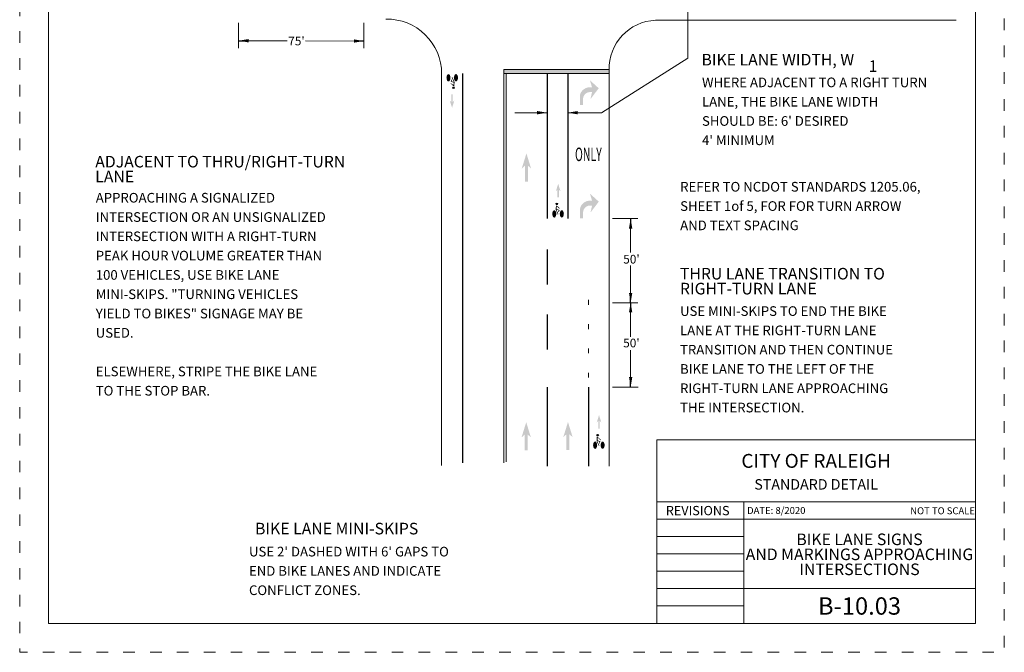
# Model space of a CAD drawing. Extents: x 0 to 8.5, y 0 to 11.
# Drawn here: x 0 to 8.5, y 0 to 5.5 of the extents above; entities that cross this region are included whole.
import ezdxf
from ezdxf.enums import TextEntityAlignment as Align

# ---------------------------------------------------------------- set-up
doc = ezdxf.new("R2010")
doc.units = 0
doc.header["$MEASUREMENT"] = 0
doc.linetypes.add('DGN Style 1', pattern=[0.131743, 0, -0.131743])
for name, color, linetype, lineweight in [('Level 2', 7, 'Continuous', 0), ('Level 60', 7, 'Continuous', 0), ('MARK BICYCLE SYMBOL CELL', 7, 'Continuous', 0), ('MARK RIGHT TURN ARROW CELL', 7, 'Continuous', 0), ('MARK STRAIGHT ARROW CELL', 7, 'Continuous', 0), ('SHEET TITLE BLOCK LINE', 7, 'Continuous', 13), ('SHEET TITLE BLOCK TEXT', 7, 'Continuous', 13), ('SHEET TRIM BORDER', 7, 'DGN Style 1', 0)]:
    doc.layers.add(name, color=color, linetype=linetype, lineweight=lineweight)
doc.styles.add('Style-Arial', font='arial.ttf')
doc.styles.add('Style-Arial Black', font='txt')
doc.styles.add('Style-Arial Narrow', font='ARIALN.TTF')
doc.styles.add('Style-Arial Narrow I 0.17453', font='ARIALN.TTF', dxfattribs={"oblique": 10})
doc.styles.add('Style-Arial Rounded MT Bold', font='ARLRDBD.TTF')
doc.styles.add('Style-Times New Roman', font='timesbd.ttf')
doc.dimstyles.new('Arch_Struc', dxfattribs={"dimtxt": 0.1, "dimasz": 0.12, "dimexe": 0.05, "dimexo": 0.05, "dimgap": 0.05, "dimtad": 1, "dimdec": 4, "dimlfac": 12, "dimzin": 15, "dimdsep": 46, "dimlunit": 4, "dimtxsty": 'Style-Arial Narrow', "dimcen": 0.09, "dimadec": 4, "dimazin": 3, "dimtfac": 0.75, "dimtdec": 4, "dimtofl": 0, "dimtmove": 1, "dimatfit": 2, "dimfxl": 1, "dimfrac": 1, "dimtolj": 1, "dimtzin": 15, "dimarcsym": 0})

# ---------------------------------------------------------------- blocks, each defined once
blk = doc.blocks.new('SARRO')
at = {"layer": 'MARK STRAIGHT ARROW CELL', "linetype": 'Continuous', "lineweight": 13}
blk.add_hatch(color=256, dxfattribs=at).paths.add_polyline_path([(17.3, -6.3), (21.3, -2), (0, -2), (0, 2), (21.3, 2), (17.3, 6.3), (37.7, 0)])
blk.add_hatch(color=256, dxfattribs=at).paths.add_polyline_path([(17.3, -6.3), (21.3, -2), (0, -2), (0, 2), (21.3, 2), (17.3, 6.3), (37.7, 0)])
blk = doc.blocks.new('RARRO')
at = {"layer": 'MARK RIGHT TURN ARROW CELL', "linetype": 'Continuous', "lineweight": 13}
blk.add_hatch(color=7, dxfattribs=at).paths.add_polyline_path([(21.7, -12.2), (7.7, -1.5), (16.7, -3.5), (16.7, -0.8), (16.6, 0.7), (16.2, 2), (15.7, 3.1), (14.9, 4.5), (14.1, 5.4), (12.8, 6.5), (11.3, 7.3), (9.8, 7.8), (7.7, 8.2), (0, 8.2), (0, 12.2), (10.3, 12.2), (12.2, 12.1), (13.7, 11.8), (15.3, 11.3), (16.6, 10.6), (17.6, 9.9), (18.9, 8.8), (19.8, 7.8), (20.7, 6.6), (21.7, 5), (22.2, 3.8), (22.7, 2), (23, -0.3), (23, -3.5), (32, -0.8)])
blk.add_hatch(color=7, dxfattribs=at).paths.add_polyline_path([(21.7, -12.2), (7.7, -1.5), (16.7, -3.5), (16.7, -0.8), (16.6, 0.7), (16.2, 2), (15.7, 3.1), (14.9, 4.5), (14.1, 5.4), (12.8, 6.5), (11.3, 7.3), (9.8, 7.8), (7.7, 8.2), (0, 8.2), (0, 12.2), (10.3, 12.2), (12.2, 12.1), (13.7, 11.8), (15.3, 11.3), (16.6, 10.6), (17.6, 9.9), (18.9, 8.8), (19.8, 7.8), (20.7, 6.6), (21.7, 5), (22.2, 3.8), (22.7, 2), (23, -0.3), (23, -3.5), (32, -0.8)])
blk = doc.blocks.new('*U5')
at = {"layer": 'Level 2', "color": 7, "linetype": 'Continuous', "lineweight": 13}
for p, q in [((-0.3353, 0), (-0.2934, 0)), ((-0.1257, 0), (-0.0838, 0)), ((0.0839, 0), (0.1258, 0)), ((0.2934, 0), (0.3353, 0))]:
    blk.add_line(p, q, dxfattribs=at)

msp = doc.modelspace()

# ---------------------------------------------------------------- hatches: boundary and pattern name
at = {"layer": 'MARK BICYCLE SYMBOL CELL', "lineweight": 13}
msp.add_hatch(color=256, dxfattribs=at).paths.add_polyline_path([(5.0886, 5.0271, -0.003876), (5.0884, 5.0336), (4.1784, 5.0336), (4.1784, 4.9979), (4.1955, 4.9979), (4.5527, 4.9979), (4.7314, 4.9979), (5.0886, 4.9979)])
at = {"layer": 'MARK STRAIGHT ARROW CELL', "linetype": 'Continuous', "lineweight": 0}
h = msp.add_hatch(color=256, dxfattribs=at)
edge = h.paths.add_edge_path()
edge.add_line((3.6907, 4.9615), (3.6842, 4.9615))
edge.add_ellipse((3.7015, 4.9615), major_axis=(0, 0.0319), ratio=0.540563, start_angle=-90.01343, end_angle=89.98657, ccw=False)
edge.add_line((3.7187, 4.9615), (3.7123, 4.9615))
edge.add_ellipse((3.7015, 4.9615), major_axis=(0, 0.0267), ratio=0.40429, start_angle=269.9915, end_angle=449.9915)
h = msp.add_hatch(color=256, dxfattribs=at)
edge = h.paths.add_edge_path()
edge.add_line((3.7123, 4.9615), (3.7187, 4.9615))
edge.add_ellipse((3.7015, 4.9615), major_axis=(0, 0.0319), ratio=0.540563, start_angle=89.98657, end_angle=269.98657, ccw=False)
edge.add_line((3.6842, 4.9615), (3.6907, 4.9615))
edge.add_ellipse((3.7015, 4.9615), major_axis=(0, 0.0267), ratio=0.40429, start_angle=89.9915, end_angle=269.9915)
for points in [[(3.7516, 4.8886), (3.7433, 4.8906), (3.7197, 4.9121), (3.7197, 4.9187), (3.744, 4.8968), (3.7458, 4.92), (3.721, 4.9285), (3.7256, 4.946), (3.7318, 4.945), (3.7282, 4.9315), (3.7472, 4.925), (3.7297, 4.9651), (3.7295, 4.9657), (3.7356, 4.9668), (3.7542, 4.9242)], [(3.7324, 4.7014), (3.7125, 4.7653), (3.7261, 4.7527), (3.7262, 4.8197), (3.7387, 4.8197), (3.7387, 4.7527), (3.7523, 4.7652)], [(4.6549, 3.9278), (4.6424, 3.9278), (4.6424, 3.9948), (4.6288, 3.9823), (4.6487, 4.0461), (4.6686, 3.9823), (4.655, 3.9948)], [(4.6455, 3.7807), (4.6269, 3.8233), (4.6294, 3.8589), (4.6378, 3.8569), (4.6614, 3.8354), (4.6614, 3.8288), (4.6371, 3.8507), (4.6353, 3.8275), (4.6601, 3.8191), (4.6555, 3.8015), (4.6493, 3.8025), (4.6529, 3.8161), (4.6339, 3.8225), (4.6514, 3.7824), (4.6516, 3.7818)], [(5.0074, 1.9307), (4.9948, 1.9307), (4.9949, 1.9977), (4.9813, 1.9851), (5.0012, 2.049), (5.021, 1.9851), (5.0074, 1.9977)], [(4.998, 1.7836), (4.9793, 1.8262), (4.9819, 1.8617), (4.9902, 1.8597), (5.0139, 1.8383), (5.0139, 1.8317), (4.9895, 1.8536), (4.9878, 1.8303), (5.0126, 1.8219), (5.0079, 1.8043), (5.0018, 1.8054), (5.0054, 1.8189), (4.9864, 1.8254), (5.0039, 1.7852), (5.0041, 1.7847)]]:
    msp.add_hatch(color=256, dxfattribs=at).paths.add_polyline_path(points)
h = msp.add_hatch(color=256, dxfattribs=at)
edge = h.paths.add_edge_path()
edge.add_ellipse((3.7662, 4.9615), major_axis=(0, 0.0267), ratio=0.40429, start_angle=269.9915, end_angle=449.9915)
edge.add_line((3.7554, 4.9615), (3.749, 4.9615))
edge.add_ellipse((3.7662, 4.9615), major_axis=(0, 0.0319), ratio=0.540563, start_angle=-90.01343, end_angle=89.98657, ccw=False)
edge.add_line((3.7835, 4.9615), (3.777, 4.9615))
h = msp.add_hatch(color=256, dxfattribs=at)
edge = h.paths.add_edge_path()
edge.add_line((3.777, 4.9615), (3.7835, 4.9615))
edge.add_ellipse((3.7662, 4.9615), major_axis=(0, 0.0319), ratio=0.540563, start_angle=89.98657, end_angle=269.98657, ccw=False)
edge.add_line((3.749, 4.9615), (3.7554, 4.9615))
edge.add_ellipse((3.7662, 4.9615), major_axis=(0, 0.0267), ratio=0.40429, start_angle=89.9915, end_angle=269.9915)
h = msp.add_hatch(color=256, dxfattribs=at)
edge = h.paths.add_edge_path()
edge.add_line((3.7552, 4.8773), (3.7593, 4.8773))
edge.add_ellipse((3.7443, 4.8773), major_axis=(0.0149, 0), ratio=0.806272, start_angle=-179.95947, end_angle=0.04053, ccw=False)
edge.add_line((3.7294, 4.8773), (3.7335, 4.8773))
edge.add_ellipse((3.7443, 4.8773), major_axis=(-0.0109, 0), ratio=0.806272, start_angle=-179.95947, end_angle=0.04053, ccw=False)
h = msp.add_hatch(color=256, dxfattribs=at)
edge = h.paths.add_edge_path()
edge.add_line((4.6259, 3.8702), (4.6218, 3.8702))
edge.add_ellipse((4.6368, 3.8702), major_axis=(-0.0149, 0), ratio=0.806272, start_angle=-179.95947, end_angle=0.04053, ccw=False)
edge.add_line((4.6517, 3.8702), (4.6476, 3.8702))
edge.add_ellipse((4.6368, 3.8702), major_axis=(0.0109, 0), ratio=0.806272, start_angle=-179.95947, end_angle=0.04053, ccw=False)
h = msp.add_hatch(color=256, dxfattribs=at)
edge = h.paths.add_edge_path()
edge.add_line((4.6041, 3.786), (4.5976, 3.786))
edge.add_ellipse((4.6149, 3.786), major_axis=(0, -0.0319), ratio=0.540563, start_angle=89.98657, end_angle=269.98657, ccw=False)
edge.add_line((4.6321, 3.7861), (4.6257, 3.786))
edge.add_ellipse((4.6149, 3.786), major_axis=(0, -0.0267), ratio=0.40429, start_angle=89.9915, end_angle=269.9915)
h = msp.add_hatch(color=256, dxfattribs=at)
edge = h.paths.add_edge_path()
edge.add_ellipse((4.6149, 3.786), major_axis=(0, -0.0267), ratio=0.40429, start_angle=269.9915, end_angle=449.9915)
edge.add_line((4.6257, 3.786), (4.6321, 3.7861))
edge.add_ellipse((4.6149, 3.786), major_axis=(0, -0.0319), ratio=0.540563, start_angle=-90.01343, end_angle=89.98657, ccw=False)
edge.add_line((4.5976, 3.786), (4.6041, 3.786))
h = msp.add_hatch(color=256, dxfattribs=at)
edge = h.paths.add_edge_path()
edge.add_line((4.6688, 3.7861), (4.6624, 3.7861))
edge.add_ellipse((4.6796, 3.7861), major_axis=(0, -0.0319), ratio=0.540563, start_angle=89.98657, end_angle=269.98657, ccw=False)
edge.add_line((4.6969, 3.7861), (4.6904, 3.7861))
edge.add_ellipse((4.6796, 3.7861), major_axis=(0, -0.0267), ratio=0.40429, start_angle=89.9915, end_angle=269.9915)
h = msp.add_hatch(color=256, dxfattribs=at)
edge = h.paths.add_edge_path()
edge.add_line((4.6904, 3.7861), (4.6969, 3.7861))
edge.add_ellipse((4.6796, 3.7861), major_axis=(0, -0.0319), ratio=0.540563, start_angle=-90.01343, end_angle=89.98657, ccw=False)
edge.add_line((4.6624, 3.7861), (4.6688, 3.7861))
edge.add_ellipse((4.6796, 3.7861), major_axis=(0, -0.0267), ratio=0.40429, start_angle=269.9915, end_angle=449.9915)
h = msp.add_hatch(color=256, dxfattribs=at)
edge = h.paths.add_edge_path()
edge.add_line((4.9784, 1.8731), (4.9743, 1.8731))
edge.add_ellipse((4.9892, 1.8731), major_axis=(-0.0149, 0), ratio=0.806272, start_angle=-179.95947, end_angle=0.04053, ccw=False)
edge.add_line((5.0042, 1.8731), (5.0001, 1.8731))
edge.add_ellipse((4.9892, 1.8731), major_axis=(0.0109, 0), ratio=0.806272, start_angle=-179.95947, end_angle=0.04053, ccw=False)
h = msp.add_hatch(color=256, dxfattribs=at)
edge = h.paths.add_edge_path()
edge.add_line((4.9565, 1.7889), (4.9501, 1.7889))
edge.add_ellipse((4.9673, 1.7889), major_axis=(0, -0.0319), ratio=0.540563, start_angle=89.98657, end_angle=269.98657, ccw=False)
edge.add_line((4.9846, 1.7889), (4.9781, 1.7889))
edge.add_ellipse((4.9673, 1.7889), major_axis=(0, -0.0267), ratio=0.40429, start_angle=89.9915, end_angle=269.9915)
h = msp.add_hatch(color=256, dxfattribs=at)
edge = h.paths.add_edge_path()
edge.add_ellipse((4.9673, 1.7889), major_axis=(0, -0.0267), ratio=0.40429, start_angle=269.9915, end_angle=449.9915)
edge.add_line((4.9781, 1.7889), (4.9846, 1.7889))
edge.add_ellipse((4.9673, 1.7889), major_axis=(0, -0.0319), ratio=0.540563, start_angle=-90.01343, end_angle=89.98657, ccw=False)
edge.add_line((4.9501, 1.7889), (4.9565, 1.7889))
h = msp.add_hatch(color=256, dxfattribs=at)
edge = h.paths.add_edge_path()
edge.add_line((5.0213, 1.7889), (5.0149, 1.7889))
edge.add_ellipse((5.0321, 1.7889), major_axis=(0, -0.0319), ratio=0.540563, start_angle=89.98657, end_angle=269.98657, ccw=False)
edge.add_line((5.0494, 1.7889), (5.0429, 1.7889))
edge.add_ellipse((5.0321, 1.7889), major_axis=(0, -0.0267), ratio=0.40429, start_angle=89.9915, end_angle=269.9915)
h = msp.add_hatch(color=256, dxfattribs=at)
edge = h.paths.add_edge_path()
edge.add_line((5.0429, 1.7889), (5.0494, 1.7889))
edge.add_ellipse((5.0321, 1.7889), major_axis=(0, -0.0319), ratio=0.540563, start_angle=-90.01343, end_angle=89.98657, ccw=False)
edge.add_line((5.0149, 1.7889), (5.0213, 1.7889))
edge.add_ellipse((5.0321, 1.7889), major_axis=(0, -0.0267), ratio=0.40429, start_angle=269.9915, end_angle=449.9915)

# ---------------------------------------------------------------- linework, layer by layer
at = {"layer": 'Level 60', "linetype": 'Continuous', "lineweight": 0, "flags": 128}
msp.add_lwpolyline([(8.2497, 10.7495), (0.25, 10.7495), (0.25, 0.25), (8.2497, 0.25), (8.2497, 10.7495)], close=True, dxfattribs=at)
at = {"layer": 'MARK BICYCLE SYMBOL CELL', "lineweight": 0}
for p, q in [((5.7681, 5.13), (5.7681, 6.3688)), ((5.4898, 5.4586), (8.0849, 5.4586)), ((1.8899, 5.4366), (1.8894, 5.2177)), ((2.972, 5.4366), (2.9715, 5.2177)), ((1.8895, 5.2817), (2.3076, 5.2805)), ((2.4674, 5.2801), (2.9716, 5.2787)), ((5.0212, 4.6599), (5.7681, 5.13)), ((5.0886, 5.0271), (5.0886, 1.6073)), ((3.6425, 4.9979), (3.6425, 1.6131)), ((4.5527, 4.6599), (4.2754, 4.6599)), ((4.7314, 4.6599), (5.0212, 4.6599)), ((5.1161, 3.7453), (5.3364, 3.7457)), ((5.2741, 3.4516), (5.2741, 3.7456)), ((5.2741, 3.0184), (5.2741, 3.3409)), ((5.1173, 3.018), (5.3375, 3.0184)), ((5.2741, 2.7247), (5.2741, 3.0184)), ((5.2741, 2.291), (5.2741, 2.6093)), ((5.1184, 2.2907), (5.3386, 2.2911))]:
    msp.add_line(p, q, dxfattribs=at)
at = {"layer": 'MARK BICYCLE SYMBOL CELL', "lineweight": 13}
for p, q in [((4.1784, 5.0336), (5.0884, 5.0336)), ((4.1784, 5.0336), (4.1784, 4.9979)), ((4.1784, 4.9979), (5.0886, 4.9979)), ((4.1784, 4.9979), (4.1784, 1.6352)), ((4.1997, 4.9979), (4.1997, 1.6441))]:
    msp.add_line(p, q, dxfattribs=at)
at = {"layer": 'MARK BICYCLE SYMBOL CELL', "linetype": 'Continuous', "lineweight": 0}
for p, q in [((3.6842, 4.9615), (3.6842, 4.9615)), ((3.6842, 4.9615), (3.6842, 4.9615)), ((3.7123, 4.9615), (3.7123, 4.9615)), ((3.7123, 4.9615), (3.7123, 4.9615)), ((3.749, 4.9615), (3.749, 4.9615)), ((3.749, 4.9615), (3.749, 4.9615)), ((3.777, 4.9615), (3.777, 4.9615)), ((3.777, 4.9615), (3.777, 4.9615)), ((4.6041, 3.786), (4.6041, 3.786)), ((4.6041, 3.786), (4.6041, 3.786)), ((4.6321, 3.7861), (4.6321, 3.7861)), ((4.6321, 3.7861), (4.6321, 3.7861)), ((4.6688, 3.7861), (4.6688, 3.7861)), ((4.6688, 3.7861), (4.6688, 3.7861)), ((4.6969, 3.7861), (4.6969, 3.7861)), ((4.6969, 3.7861), (4.6969, 3.7861)), ((4.9565, 1.7889), (4.9565, 1.7889)), ((4.9565, 1.7889), (4.9565, 1.7889)), ((4.9846, 1.7889), (4.9846, 1.7889)), ((4.9846, 1.7889), (4.9846, 1.7889)), ((5.0213, 1.7889), (5.0213, 1.7889)), ((5.0213, 1.7889), (5.0213, 1.7889)), ((5.0494, 1.7889), (5.0494, 1.7889)), ((5.0494, 1.7889), (5.0494, 1.7889))]:
    msp.add_line(p, q, dxfattribs=at)
at = {"layer": 'MARK BICYCLE SYMBOL CELL', "lineweight": 30}
for p, q in [((3.8212, 4.9979), (3.8212, 1.6352)), ((4.5527, 4.9979), (4.5527, 3.7453)), ((4.7314, 4.9979), (4.7314, 3.7453)), ((4.5527, 3.4779), (4.5527, 3.1756)), ((4.5527, 2.917), (4.5527, 2.6147)), ((4.5527, 2.2904), (4.5527, 1.6073)), ((4.91, 2.2904), (4.91, 1.6073))]:
    msp.add_line(p, q, dxfattribs=at)
at = {"layer": 'MARK BICYCLE SYMBOL CELL', "lineweight": 0, "extrusion": (0, 0, -1)}
msp.add_arc((-3.171, 4.9963), 0.4716, 88.84466, 179.80339, dxfattribs=at)
at = {"layer": 'MARK BICYCLE SYMBOL CELL', "lineweight": 0}
msp.add_arc((5.5074, 5.0399), 0.419, 92.40593, 181.7573, dxfattribs=at)
at = {"layer": 'MARK BICYCLE SYMBOL CELL', "color": 7, "lineweight": 13}
for points in [[(1.8895, 5.2817), (1.9752, 5.267), (1.9753, 5.2956)], [(2.9716, 5.2787), (2.886, 5.2932), (2.8859, 5.2646)], [(5.2741, 3.7456), (5.2598, 3.6599), (5.2884, 3.6599)], [(5.2741, 3.0184), (5.2884, 3.1041), (5.2598, 3.1041)], [(5.2738, 3.021), (5.2595, 2.9353), (5.2881, 2.9353)], [(5.2741, 2.291), (5.2884, 2.3767), (5.2598, 2.3767)]]:
    msp.add_solid(points, dxfattribs=at)
at = {"layer": 'MARK BICYCLE SYMBOL CELL', "lineweight": 0, "extrusion": (0, 0, -1)}
msp.add_solid([(-4.467, 4.6742), (-4.5527, 4.6599), (-4.467, 4.6457)], dxfattribs=at)
at = {"layer": 'MARK BICYCLE SYMBOL CELL', "lineweight": 0}
msp.add_solid([(4.8171, 4.6457), (4.7314, 4.6599), (4.8171, 4.6742)], dxfattribs=at)
at = {"layer": 'SHEET TITLE BLOCK LINE', "lineweight": 0}
for p, q in [((5.4999, 1.2999), (8.2497, 1.2999)), ((6.2498, 0.25), (6.2498, 1.2999)), ((5.4999, 1.1499), (8.2497, 1.1499)), ((5.4999, 0.9999), (6.2498, 0.9999)), ((5.4999, 0.8499), (6.2498, 0.8499)), ((5.4999, 0.7), (6.2498, 0.7)), ((5.4999, 0.55), (6.2498, 0.55)), ((6.2498, 0.55), (8.2497, 0.55)), ((5.4999, 0.4), (6.2498, 0.4))]:
    msp.add_line(p, q, dxfattribs=at)
at = {"layer": 'SHEET TITLE BLOCK LINE', "lineweight": 0, "flags": 128}
msp.add_lwpolyline([(8.2497, 0.25), (5.4999, 0.25), (5.4999, 1.8359), (8.2497, 1.8359), (8.2497, 0.25)], close=True, dxfattribs=at)
at = {"layer": 'SHEET TRIM BORDER', "lineweight": 0, "flags": 128}
msp.add_lwpolyline([(8.4996, 10.9995), (0, 10.9995), (0, 0), (8.4996, 0), (8.4996, 10.9995)], close=True, dxfattribs=at)

# ---------------------------------------------------------------- block references
at = {"layer": 'Level 2', "color": 7, "linetype": 'Continuous', "lineweight": 13, "rotation": 90}
msp.add_blockref('*U5', (4.909, 2.708), dxfattribs=at)
at = {"layer": 'MARK RIGHT TURN ARROW CELL', "color": 7, "linetype": 'Continuous', "lineweight": 13, "xscale": 0.006680112993125001, "yscale": 0.006680112993125001, "zscale": 0.006680112993125001, "rotation": 89.99999999999999}
for p in [(4.9171, 4.726), (4.9177, 3.7468)]:
    msp.add_blockref('RARRO', p, dxfattribs=at)
at = {"layer": 'MARK STRAIGHT ARROW CELL', "linetype": 'Continuous', "lineweight": 13, "xscale": 0.006437048731728909, "yscale": 0.006437048731728909, "zscale": 0.006437048731728909, "rotation": 89.97341025886335}
for p in [(4.3743, 4.0657), (4.3725, 1.7441), (4.7329, 1.746)]:
    msp.add_blockref('SARRO', p, dxfattribs=at)

# ---------------------------------------------------------------- texts
at = {"layer": 'Level 2', "linetype": 'Continuous', "lineweight": 0, "style": 'Style-Arial', "width": 0.571429}
msp.add_text('ONLY', height=0.11666, dxfattribs=at).set_placement((4.9094, 4.3003), align=Align.MIDDLE_CENTER)
at = {"layer": 'Level 2', "linetype": 'Continuous', "lineweight": 13, "style": 'Style-Arial Black'}
msp.add_text('B-10.03', height=0.15, dxfattribs=at).set_placement((7.2497, 0.4), align=Align.MIDDLE_CENTER)
at = {"layer": 'Level 2', "linetype": 'Continuous', "lineweight": 0, "insert": (7.2497, 0.8333), "char_height": 0.1, "attachment_point": 5, "line_spacing_factor": 0.776525, "style": 'Style-Arial Narrow'}
msp.add_mtext('BIKE LANE SIGNS\\PAND MARKINGS APPROACHING\\PINTERSECTIONS', dxfattribs=at)
at = {"layer": 'MARK BICYCLE SYMBOL CELL', "color": 7, "lineweight": 0, "style": 'Style-Arial'}
for s, p in [("75'", (2.389, 5.2416)), ("50'", (5.2811, 3.3574)), ("50'", (5.2806, 2.6335))]:
    msp.add_text(s, height=0.07502, dxfattribs=at).set_placement(p, align=Align.CENTER)
at = {"layer": 'MARK BICYCLE SYMBOL CELL', "lineweight": 13, "style": 'Style-Arial Rounded MT Bold'}
for s, height, p in [('BIKE LANE WIDTH, W', 0.099996, (5.8856, 5.1681)), ('1', 0.1, (7.329, 5.1115))]:
    msp.add_text(s, height=height, dxfattribs=at).set_placement(p, align=Align.TOP_LEFT)
msp.add_text('BIKE LANE MINI-SKIPS', height=0.099996, dxfattribs=at).set_placement((2.7362, 1.1183), align=Align.TOP_CENTER)
at = {"layer": 'MARK BICYCLE SYMBOL CELL', "lineweight": 13, "attachment_point": 1}
for s, insert, char_height, line_spacing_factor, style in [("WHERE ADJACENT TO A RIGHT TURN\\PLANE, THE BIKE LANE WIDTH \\PSHOULD BE: 6' DESIRED\\P                       4' MINIMUM", (5.89, 4.9634), 0.08333, 1.2, 'Style-Arial'), ('ADJACENT TO THRU/RIGHT-TURN\\PLANE', (0.6521, 4.2872), 0.099996, 0.773157, 'Style-Arial Rounded MT Bold'), ('REFER TO NCDOT STANDARDS 1205.06, \\PSHEET 1of 5, FOR FOR TURN ARROW\\PAND TEXT SPACING', (5.7015, 4.0621), 0.08333, 1.2, 'Style-Arial'), ('APPROACHING A SIGNALIZED\\PINTERSECTION OR AN UNSIGNALIZED\\PINTERSECTION WITH A RIGHT-TURN\\PPEAK HOUR VOLUME GREATER THAN\\P100 VEHICLES, USE BIKE LANE\\PMINI-SKIPS. "TURNING VEHICLES\\PYIELD TO BIKES" SIGNAGE MAY BE\\PUSED.\\P\\PELSEWHERE, STRIPE THE BIKE LANE\\PTO THE STOP BAR.', (0.6567, 3.9672), 0.08333, 1.2, 'Style-Arial'), ('THRU LANE TRANSITION TO\\PRIGHT-TURN LANE', (5.6995, 3.3196), 0.099996, 0.773157, 'Style-Arial Rounded MT Bold'), ('USE MINI-SKIPS TO END THE BIKE\\PLANE AT THE RIGHT-TURN LANE\\PTRANSITION AND THEN CONTINUE\\PBIKE LANE TO THE LEFT OF THE\\PRIGHT-TURN LANE APPROACHING\\PTHE INTERSECTION.\\P', (5.7005, 2.9885), 0.08333, 1.2, 'Style-Arial'), ("USE 2' DASHED WITH 6' GAPS TO\\PEND BIKE LANES AND INDICATE\\PCONFLICT ZONES.", (1.9794, 0.9112), 0.08333, 1.2, 'Style-Arial')]:
    msp.add_mtext(s, dxfattribs=dict(at, insert=insert, char_height=char_height, line_spacing_factor=line_spacing_factor, style=style))
at = {"layer": 'SHEET TITLE BLOCK TEXT', "style": 'Style-Times New Roman'}
for s, height, p in [('CITY OF RALEIGH', 0.12, (6.8753, 1.6532)), ('STANDARD DETAIL', 0.09, (6.8753, 1.4503))]:
    msp.add_text(s, height=height, dxfattribs=at).set_placement(p, align=Align.MIDDLE_CENTER)
at = {"layer": 'SHEET TITLE BLOCK TEXT', "style": 'Style-Arial Narrow I 0.17453', "oblique": 10}
msp.add_text('REVISIONS', height=0.08, dxfattribs=at).set_placement((5.8528, 1.224), align=Align.MIDDLE_CENTER)
for s, p in [('DATE: 8/2020', (6.2793, 1.225)), ('NOT TO SCALE', (7.6874, 1.2222))]:
    msp.add_text(s, height=0.06, dxfattribs=at).set_placement(p, align=Align.MIDDLE_LEFT)

# ---------------------------------------------------------------- leaders
at = {"layer": 'MARK BICYCLE SYMBOL CELL', "color": 7, "lineweight": 13}
for points in [[(1.8895, 5.2817), (1.9565, 5.2813)], [(2.9716, 5.2787), (2.8954, 5.2789)], [(5.2741, 3.7456), (5.2741, 3.6761)], [(5.2741, 3.0184), (5.2741, 3.0898)], [(5.2738, 3.021), (5.2738, 2.9532)], [(5.2741, 2.291), (5.2741, 2.3616)]]:
    msp.add_leader(points, dimstyle='Arch_Struc', override={"dimtxt": 0.071445, "dimasz": 0.085734, "dimgap": 0.035723, "dimtxsty": 'Style-Arial'}, dxfattribs=at)

doc.saveas('drawing.dxf')
